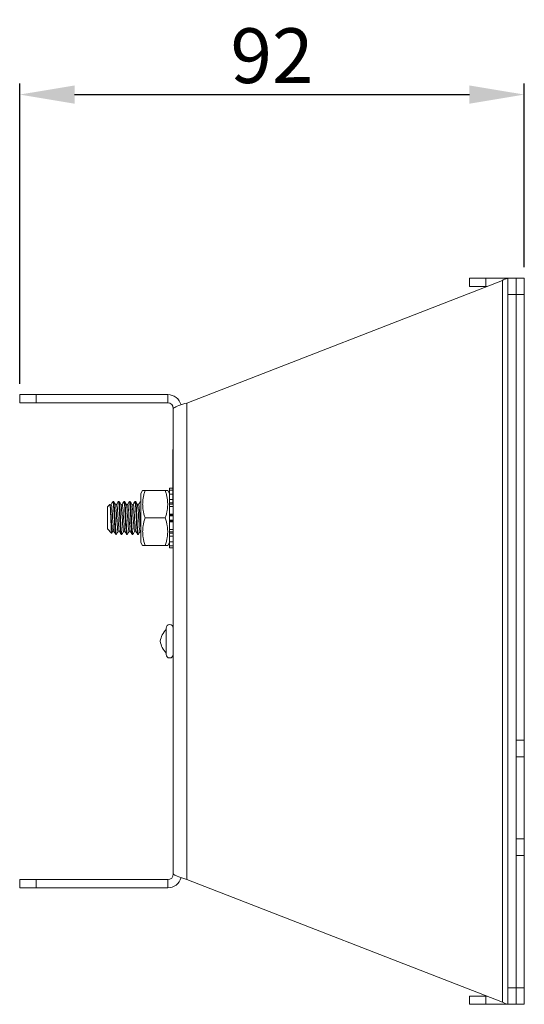
# Model space of a CAD drawing. Units: millimetres. Extents: x 483 to 1309, y 160 to 684.
# Drawn here: x 1166 to 1258, y 484 to 664 of the extents above; entities that cross this region are included whole.
import ezdxf

# ---------------------------------------------------------------- set-up
doc = ezdxf.new("R2010")
doc.units = ezdxf.units.MM
doc.header["$LTSCALE"] = 4
for name, color, linetype, lineweight in [('Dimension', 7, 'Continuous', 9), ('Dimension @ 4', 7, 'Continuous', 9), ('Visible (ISO)', 7, 'Continuous', 15), ('Visible Narrow (ISO)', 7, 'Continuous', 9)]:
    doc.layers.add(name, color=color, linetype=linetype, lineweight=lineweight)
doc.styles.add('titelhoek', font='arial.ttf')
doc.dimstyles.get("Standard").update_dxf_attribs({"dimtxt": 2.5, "dimasz": 2.5, "dimexe": 0.5, "dimexo": 0.5, "dimgap": 0.5, "dimtad": 1, "dimtxsty": 'titelhoek', "dimcen": 0, "dimadec": 0, "dimazin": 2, "dimtfac": 1, "dimtofl": 0, "dimtmove": 0, "dimatfit": 3, "dimfxl": 0, "dimtolj": 1, "dimtzin": 0, "dimarcsym": 0})

# ---------------------------------------------------------------- blocks, each defined once
blk = doc.blocks.new('*D23')
at = {"layer": 'Defpoints', "color": 0, "transparency": 16777216}
for p in [(1258, 650.51), (1258, 617), (1166, 595.75)]:
    blk.add_point(p, dxfattribs=at)
at = {"layer": 'Dimension', "color": 0, "linetype": 'ByBlock', "lineweight": -2, "transparency": 16777216}
for p, q in [((1166, 597.75), (1166, 652.51)), ((1258, 619), (1258, 652.51)), ((1176, 650.51), (1248, 650.51))]:
    blk.add_line(p, q, dxfattribs=at)
at = {"layer": 'Dimension', "color": 0, "transparency": 16777216}
for points in [[(1176, 652.17), (1176, 648.84), (1166, 650.51)], [(1248, 652.17), (1248, 648.84), (1258, 650.51)]]:
    blk.add_solid(points, dxfattribs=at)
at = {"layer": 'Dimension', "color": 0, "transparency": 16777216, "insert": (1212, 657.61), "char_height": 10, "attachment_point": 5, "style": 'titelhoek'}
blk.add_mtext('\\A1;92', dxfattribs=at)

msp = doc.modelspace()

# ---------------------------------------------------------------- linework, layer by layer
at = {"layer": 'Visible (ISO)'}
for p, q in [((1196.5, 594.223), (1254, 616.611)), ((1248, 617), (1248, 615.5)), ((1248, 617), (1251, 617)), ((1255, 617), (1251, 617)), ((1256.5, 617), (1255, 617)), ((1255, 614), (1255, 617)), ((1256.5, 617), (1256.5, 614)), ((1256.5, 614), (1256.5, 617)), ((1258, 617), (1256.5, 617)), ((1258, 617), (1258, 614)), ((1251, 615.5), (1248, 615.5)), ((1251, 615.5), (1251.147, 615.5)), ((1255, 487.5), (1255, 614)), ((1256.5, 487.5), (1256.5, 614)), ((1256.5, 532.675), (1256.5, 614)), ((1258, 532.675), (1258, 614)), ((1166, 595.75), (1166, 594.25)), ((1166, 595.75), (1169, 595.75)), ((1193, 595.75), (1169, 595.75)), ((1169, 594.25), (1166, 594.25)), ((1169, 594.25), (1193, 594.25)), ((1194, 593.25), (1194, 508.25)), ((1193.9, 575.75), (1193.9, 585.75)), ((1193.9, 585.75), (1194, 585.75)), ((1193.89, 585.25), (1193.89, 576.25)), ((1193.9, 585.25), (1193.89, 585.25)), ((1193.89, 578.703), (1193.3, 578.703)), ((1193.3, 578.331), (1193.3, 578.703)), ((1188.1, 577.7), (1188.418, 578.25)), ((1188.1, 577.7), (1188.1, 568.8)), ((1188.418, 578.25), (1188.864, 578.25)), ((1188.864, 578.25), (1192.536, 578.25)), ((1192.536, 578.25), (1192.982, 578.25)), ((1193.3, 577.7), (1192.982, 578.25)), ((1193.3, 578.331), (1193.89, 578.331)), ((1193.3, 577.613), (1193.3, 578.331)), ((1193.89, 577.613), (1193.3, 577.613)), ((1193.3, 576.598), (1193.3, 577.613)), ((1182, 575.25), (1182.446, 575.696)), ((1182, 571.25), (1182, 575.25)), ((1183.125, 576.25), (1183, 576.25)), ((1184.125, 576.25), (1184, 576.25)), ((1185.125, 576.25), (1185, 576.25)), ((1186.125, 576.25), (1186, 576.25)), ((1187.125, 576.25), (1187, 576.25)), ((1188.1, 576.25), (1188, 576.25)), ((1193.3, 576.598), (1193.89, 576.598)), ((1193.3, 575.997), (1193.3, 576.598)), ((1193.3, 575.997), (1193.3, 575.949)), ((1193.3, 575.355), (1193.3, 575.949)), ((1194, 575.355), (1193.3, 575.355)), ((1193.3, 573.968), (1193.3, 575.355)), ((1193.9, 576.25), (1193.89, 576.25)), ((1193.9, 575.75), (1194, 575.75)), ((1188.864, 573.25), (1192.536, 573.25)), ((1193.3, 573.968), (1194, 573.968)), ((1193.3, 573.839), (1193.3, 573.968)), ((1193.3, 573.839), (1193.3, 573.819)), ((1193.3, 572.681), (1193.3, 573.819)), ((1193.3, 572.681), (1193.3, 572.661)), ((1193.3, 572.532), (1193.3, 572.661)), ((1194, 572.532), (1193.3, 572.532)), ((1193.3, 571.145), (1193.3, 572.532)), ((1182, 571.25), (1182.762, 570.488)), ((1183.625, 570.25), (1183.5, 570.25)), ((1184.625, 570.25), (1184.5, 570.25)), ((1185.625, 570.25), (1185.5, 570.25)), ((1186.625, 570.25), (1186.5, 570.25)), ((1187.625, 570.25), (1187.5, 570.25)), ((1193.3, 571.145), (1194, 571.145)), ((1193.3, 570.551), (1193.3, 571.145)), ((1193.3, 570.551), (1193.3, 570.503)), ((1193.3, 569.902), (1193.3, 570.503)), ((1194, 569.902), (1193.3, 569.902)), ((1193.3, 568.887), (1193.3, 569.902)), ((1188.1, 568.8), (1188.418, 568.25)), ((1188.864, 568.25), (1188.418, 568.25)), ((1188.864, 568.25), (1192.536, 568.25)), ((1192.982, 568.25), (1192.536, 568.25)), ((1193.3, 568.8), (1192.982, 568.25)), ((1193.3, 568.169), (1193.3, 568.887)), ((1193.3, 568.887), (1194, 568.887)), ((1194, 568.169), (1193.3, 568.169)), ((1193.3, 567.797), (1193.3, 568.169)), ((1193.3, 567.797), (1194, 567.797)), ((1192.7, 553.15), (1192.7, 548.35)), ((1258, 529.675), (1258, 532.675)), ((1258, 529.675), (1256.5, 529.675)), ((1258, 529.675), (1258, 514.675)), ((1258, 514.675), (1256.5, 514.675)), ((1258, 511.675), (1258, 514.675)), ((1256.5, 487.5), (1256.5, 511.675)), ((1258, 487.5), (1258, 511.675)), ((1166, 507.25), (1169, 507.25)), ((1166, 507.25), (1166, 505.75)), ((1169, 507.25), (1193, 507.25)), ((1254, 484.889), (1196.5, 507.277)), ((1169, 505.75), (1166, 505.75)), ((1169, 505.75), (1193, 505.75)), ((1255, 484.5), (1255, 487.5)), ((1256.5, 487.5), (1256.5, 484.5)), ((1256.5, 484.5), (1256.5, 487.5)), ((1258, 487.5), (1258, 484.5)), ((1248, 486), (1251, 486)), ((1248, 486), (1248, 484.5)), ((1251, 486), (1251.147, 486)), ((1251, 484.5), (1248, 484.5)), ((1251, 484.5), (1255, 484.5)), ((1255, 484.5), (1256.5, 484.5)), ((1256.5, 484.5), (1258, 484.5))]:
    msp.add_line(p, q, dxfattribs=at)
for centre, radius, start, end in [((1193, 593.25), 2.5, 14.8156, 90), ((1193, 593.25), 1, 0, 90), ((1193.35, 553.15), 0.65, 0, 180), ((1196.071, 549.853), 4.56, 137.66509, 168.65164), ((1196.071, 551.647), 4.56, 191.34836, 222.33491), ((1193.35, 548.35), 0.65, 180, 0), ((1193, 508.25), 1, 270, 0), ((1193, 508.25), 2.5, 270, 345.1844)]:
    msp.add_arc(centre, radius, start, end, dxfattribs=at)
for points, knots in [([(1255, 617), (1255, 617), (1254.799, 616.954), (1254.425, 616.812), (1254.343, 616.779), (1254.174, 616.702), (1254.087, 616.659), (1254, 616.611)], [0, 0, 0, 0, 0.658983, 0.658983, 0.8286273, 0.8286273, 1, 1, 1, 1]), ([(1194, 593.25), (1194, 593.263), (1194.037, 593.291), (1194.426, 593.513), (1195.426, 593.946), (1196.5, 594.223)], [-1, -1, -1, -1, -0.825061, -0.825061, 0, 0, 0, 0]), ([(1182.456, 575.692), (1182.458, 575.689), (1182.462, 575.683), (1182.474, 575.671), (1182.481, 575.664), (1182.506, 575.648), (1182.526, 575.64), (1182.568, 575.635), (1182.589, 575.638), (1182.624, 575.65), (1182.638, 575.659), (1182.657, 575.676), (1182.663, 575.683), (1182.668, 575.69), (1182.669, 575.692), (1182.67, 575.693)], [0, 0, 0, 0, 0.009363942, 0.009363942, 0.016651664, 0.016651664, 0.027248461, 0.027248461, 0.036438583, 0.036438583, 0.045895844, 0.045895844, 0.055447735, 0.055447735, 0.060057071, 0.060057071, 0.060057071, 0.060057071]), ([(1182.772, 570.491), (1182.77, 570.487), (1182.767, 570.485), (1182.751, 570.492), (1182.738, 570.567), (1182.712, 570.846), (1182.699, 571.047), (1182.673, 571.546), (1182.66, 571.839), (1182.634, 572.477), (1182.621, 572.816), (1182.594, 573.495), (1182.581, 573.829), (1182.555, 574.446), (1182.542, 574.725), (1182.517, 575.167), (1182.506, 575.337), (1182.482, 575.584), (1182.471, 575.66), (1182.459, 575.687)], [0.65486918, 0.65486918, 0.65486918, 0.65486918, 0.67656818, 0.67656818, 0.78407208, 0.78407208, 0.89007281, 0.89007281, 0.99456995, 0.99456995, 1.0975631, 1.0975631, 1.19905185, 1.19905185, 1.29903577, 1.29903577, 1.38692484, 1.38692484, 1.47361256, 1.47361256, 1.47361256, 1.47361256]), ([(1183, 576.25), (1183.054, 576.25), (1183.108, 575.692), (1183.162, 574.825), (1183.218, 573.92), (1183.275, 572.711), (1183.331, 571.783), (1183.387, 570.869), (1183.442, 570.263), (1183.498, 570.25), (1183.499, 570.25), (1183.499, 570.25), (1183.5, 570.25)], [12.5663706, 12.5663706, 12.5663706, 12.5663706, 13.5842702, 13.5842702, 13.5842702, 14.648288, 14.648288, 14.648288, 15.6956805, 15.6956805, 15.6956805, 15.7079633, 15.7079633, 15.7079633, 15.7079633]), ([(1183.64, 570.267), (1183.6, 570.204), (1183.56, 570.419), (1183.52, 570.88), (1183.465, 571.511), (1183.411, 572.58), (1183.356, 573.6), (1183.302, 574.612), (1183.248, 575.541), (1183.194, 575.97), (1183.171, 576.154), (1183.148, 576.243), (1183.125, 576.242)], [-22.0827794, -22.0827794, -22.0827794, -22.0827794, -21.3309178, -21.3309178, -21.3309178, -20.3032845, -20.3032845, -20.3032845, -19.2848252, -19.2848252, -19.2848252, -18.8495559, -18.8495559, -18.8495559, -18.8495559]), ([(1183.455, 575.693), (1183.457, 575.69), (1183.46, 575.685), (1183.472, 575.672), (1183.479, 575.665), (1183.504, 575.649), (1183.525, 575.64), (1183.567, 575.635), (1183.588, 575.638), (1183.623, 575.65), (1183.637, 575.659), (1183.657, 575.676), (1183.663, 575.683), (1183.668, 575.69), (1183.669, 575.692), (1183.67, 575.693)], [0, 0, 0, 0, 0.010019598, 0.010019598, 0.017659068, 0.017659068, 0.028381153, 0.028381153, 0.037558651, 0.037558651, 0.047020519, 0.047020519, 0.056553674, 0.056553674, 0.061370765, 0.061370765, 0.061370765, 0.061370765]), ([(1183.985, 576.237), (1183.988, 576.242), (1183.991, 576.245), (1183.993, 576.247), (1184.048, 576.291), (1184.103, 575.755), (1184.158, 574.888), (1184.213, 574.018), (1184.268, 572.846), (1184.323, 571.917), (1184.378, 570.991), (1184.433, 570.338), (1184.488, 570.259), (1184.492, 570.253), (1184.496, 570.25), (1184.5, 570.251)], [18.7579251, 18.7579251, 18.7579251, 18.7579251, 18.8074013, 18.8074013, 18.8074013, 19.8429095, 19.8429095, 19.8429095, 20.8809166, 20.8809166, 20.8809166, 21.9147602, 21.9147602, 21.9147602, 21.9911486, 21.9911486, 21.9911486, 21.9911486]), ([(1184.64, 570.265), (1184.594, 570.192), (1184.547, 570.501), (1184.501, 571.109), (1184.447, 571.824), (1184.393, 572.925), (1184.339, 573.919), (1184.283, 574.944), (1184.228, 575.816), (1184.172, 576.121), (1184.156, 576.206), (1184.141, 576.247), (1184.125, 576.244)], [-28.3659647, -28.3659647, -28.3659647, -28.3659647, -27.4980504, -27.4980504, -27.4980504, -26.4787092, -26.4787092, -26.4787092, -25.4268902, -25.4268902, -25.4268902, -25.1327412, -25.1327412, -25.1327412, -25.1327412]), ([(1184.455, 575.693), (1184.457, 575.69), (1184.46, 575.685), (1184.472, 575.672), (1184.479, 575.665), (1184.504, 575.649), (1184.525, 575.64), (1184.567, 575.635), (1184.588, 575.638), (1184.623, 575.65), (1184.637, 575.659), (1184.657, 575.676), (1184.663, 575.683), (1184.668, 575.69), (1184.669, 575.692), (1184.67, 575.693)], [0, 0, 0, 0, 0.010019598, 0.010019598, 0.017659068, 0.017659068, 0.028381153, 0.028381153, 0.037558651, 0.037558651, 0.047020519, 0.047020519, 0.056553674, 0.056553674, 0.061370765, 0.061370765, 0.061370765, 0.061370765]), ([(1184.985, 576.237), (1185.039, 576.327), (1185.092, 575.883), (1185.145, 575.092), (1185.199, 574.28), (1185.254, 573.13), (1185.309, 572.169), (1185.363, 571.209), (1185.418, 570.472), (1185.472, 570.295), (1185.482, 570.265), (1185.491, 570.251), (1185.5, 570.253)], [25.0411104, 25.0411104, 25.0411104, 25.0411104, 26.0422222, 26.0422222, 26.0422222, 27.0721876, 27.0721876, 27.0721876, 28.1014237, 28.1014237, 28.1014237, 28.2743339, 28.2743339, 28.2743339, 28.2743339]), ([(1185.64, 570.263), (1185.587, 570.177), (1185.535, 570.601), (1185.483, 571.367), (1185.428, 572.173), (1185.373, 573.327), (1185.318, 574.297), (1185.263, 575.264), (1185.209, 576.013), (1185.154, 576.2), (1185.144, 576.233), (1185.135, 576.249), (1185.125, 576.247)], [-34.64915, -34.64915, -34.64915, -34.64915, -33.6651872, -33.6651872, -33.6651872, -32.6300616, -32.6300616, -32.6300616, -31.5981711, -31.5981711, -31.5981711, -31.4159265, -31.4159265, -31.4159265, -31.4159265]), ([(1185.455, 575.693), (1185.457, 575.69), (1185.46, 575.685), (1185.472, 575.672), (1185.479, 575.665), (1185.504, 575.649), (1185.525, 575.64), (1185.567, 575.635), (1185.588, 575.638), (1185.623, 575.65), (1185.637, 575.659), (1185.657, 575.676), (1185.663, 575.683), (1185.668, 575.69), (1185.669, 575.692), (1185.67, 575.693)], [0, 0, 0, 0, 0.010019598, 0.010019598, 0.017659068, 0.017659068, 0.028381153, 0.028381153, 0.037558651, 0.037558651, 0.047020519, 0.047020519, 0.056553674, 0.056553674, 0.061370765, 0.061370765, 0.061370765, 0.061370765]), ([(1185.985, 576.236), (1186.032, 576.31), (1186.08, 575.983), (1186.127, 575.35), (1186.181, 574.617), (1186.235, 573.5), (1186.29, 572.506), (1186.344, 571.513), (1186.399, 570.678), (1186.453, 570.38), (1186.469, 570.294), (1186.484, 570.253), (1186.5, 570.256)], [31.3242957, 31.3242957, 31.3242957, 31.3242957, 32.2113789, 32.2113789, 32.2113789, 33.237195, 33.237195, 33.237195, 34.2623717, 34.2623717, 34.2623717, 34.5575192, 34.5575192, 34.5575192, 34.5575192]), ([(1186.64, 570.264), (1186.634, 570.254), (1186.629, 570.249), (1186.623, 570.25), (1186.569, 570.261), (1186.515, 570.837), (1186.46, 571.717), (1186.406, 572.596), (1186.352, 573.747), (1186.298, 574.651), (1186.243, 575.554), (1186.189, 576.179), (1186.135, 576.244), (1186.132, 576.248), (1186.128, 576.25), (1186.125, 576.25)], [-40.9323353, -40.9323353, -40.9323353, -40.9323353, -40.8297094, -40.8297094, -40.8297094, -39.8062712, -39.8062712, -39.8062712, -38.7839867, -38.7839867, -38.7839867, -37.7627988, -37.7627988, -37.7627988, -37.6991118, -37.6991118, -37.6991118, -37.6991118]), ([(1186.455, 575.693), (1186.457, 575.69), (1186.46, 575.685), (1186.472, 575.672), (1186.479, 575.665), (1186.504, 575.649), (1186.525, 575.64), (1186.567, 575.635), (1186.588, 575.638), (1186.623, 575.65), (1186.637, 575.659), (1186.657, 575.676), (1186.663, 575.683), (1186.668, 575.69), (1186.669, 575.692), (1186.67, 575.693)], [0, 0, 0, 0, 0.010019598, 0.010019598, 0.017659068, 0.017659068, 0.028381153, 0.028381153, 0.037558651, 0.037558651, 0.047020519, 0.047020519, 0.056553674, 0.056553674, 0.061370765, 0.061370765, 0.061370765, 0.061370765]), ([(1186.985, 576.232), (1187.025, 576.295), (1187.065, 576.082), (1187.105, 575.624), (1187.159, 574.999), (1187.213, 573.939), (1187.267, 572.923), (1187.322, 571.907), (1187.376, 570.971), (1187.43, 570.536), (1187.453, 570.348), (1187.477, 570.257), (1187.5, 570.258)], [37.607481, 37.607481, 37.607481, 37.607481, 38.3569749, 38.3569749, 38.3569749, 39.3791717, 39.3791717, 39.3791717, 40.4008155, 40.4008155, 40.4008155, 40.8407045, 40.8407045, 40.8407045, 40.8407045]), ([(1187.64, 570.266), (1187.628, 570.245), (1187.616, 570.246), (1187.605, 570.274), (1187.55, 570.403), (1187.495, 571.101), (1187.441, 572.046), (1187.386, 572.989), (1187.331, 574.145), (1187.277, 574.986), (1187.226, 575.764), (1187.176, 576.245), (1187.125, 576.249)], [-47.2155206, -47.2155206, -47.2155206, -47.2155206, -46.9978363, -46.9978363, -46.9978363, -45.9662427, -45.9662427, -45.9662427, -44.9361591, -44.9361591, -44.9361591, -43.9822972, -43.9822972, -43.9822972, -43.9822972]), ([(1187.455, 575.693), (1187.457, 575.69), (1187.46, 575.685), (1187.472, 575.672), (1187.479, 575.665), (1187.504, 575.649), (1187.525, 575.64), (1187.567, 575.635), (1187.588, 575.638), (1187.623, 575.65), (1187.637, 575.659), (1187.657, 575.676), (1187.663, 575.683), (1187.668, 575.69), (1187.669, 575.692), (1187.67, 575.693)], [0, 0, 0, 0, 0.010019598, 0.010019598, 0.017659068, 0.017659068, 0.028381153, 0.028381153, 0.037558651, 0.037558651, 0.047020519, 0.047020519, 0.056553674, 0.056553674, 0.061370765, 0.061370765, 0.061370765, 0.061370765]), ([(1187.985, 576.23), (1188.017, 576.282), (1188.048, 576.166), (1188.08, 575.883), (1188.086, 575.821), (1188.093, 575.752), (1188.1, 575.676)], [43.89066632, 43.89066632, 43.89066632, 43.89066632, 44.48214134, 44.48214134, 44.48214134, 44.61061568, 44.61061568, 44.61061568, 44.61061568]), ([(1183.17, 570.807), (1183.168, 570.81), (1183.165, 570.815), (1183.153, 570.828), (1183.146, 570.835), (1183.121, 570.851), (1183.1, 570.86), (1183.058, 570.865), (1183.037, 570.862), (1183.002, 570.85), (1182.988, 570.841), (1182.968, 570.824), (1182.962, 570.817), (1182.957, 570.81), (1182.956, 570.808), (1182.955, 570.807)], [0, 0, 0, 0, 0.010019598, 0.010019598, 0.017659068, 0.017659068, 0.028381153, 0.028381153, 0.037558651, 0.037558651, 0.047020519, 0.047020519, 0.056553674, 0.056553674, 0.061370765, 0.061370765, 0.061370765, 0.061370765]), ([(1184.17, 570.807), (1184.168, 570.81), (1184.165, 570.815), (1184.153, 570.828), (1184.146, 570.835), (1184.121, 570.851), (1184.1, 570.86), (1184.058, 570.865), (1184.037, 570.862), (1184.002, 570.85), (1183.988, 570.841), (1183.968, 570.824), (1183.962, 570.817), (1183.957, 570.81), (1183.956, 570.808), (1183.955, 570.807)], [0, 0, 0, 0, 0.010019598, 0.010019598, 0.017659068, 0.017659068, 0.028381153, 0.028381153, 0.037558651, 0.037558651, 0.047020519, 0.047020519, 0.056553674, 0.056553674, 0.061370765, 0.061370765, 0.061370765, 0.061370765]), ([(1185.17, 570.807), (1185.168, 570.81), (1185.165, 570.815), (1185.153, 570.828), (1185.146, 570.835), (1185.121, 570.851), (1185.1, 570.86), (1185.058, 570.865), (1185.037, 570.862), (1185.002, 570.85), (1184.988, 570.841), (1184.968, 570.824), (1184.962, 570.817), (1184.957, 570.81), (1184.956, 570.808), (1184.955, 570.807)], [0, 0, 0, 0, 0.010019598, 0.010019598, 0.017659068, 0.017659068, 0.028381153, 0.028381153, 0.037558651, 0.037558651, 0.047020519, 0.047020519, 0.056553674, 0.056553674, 0.061370765, 0.061370765, 0.061370765, 0.061370765]), ([(1186.17, 570.807), (1186.168, 570.81), (1186.165, 570.815), (1186.153, 570.828), (1186.146, 570.835), (1186.121, 570.851), (1186.1, 570.86), (1186.058, 570.865), (1186.037, 570.862), (1186.002, 570.85), (1185.988, 570.841), (1185.968, 570.824), (1185.962, 570.817), (1185.957, 570.81), (1185.956, 570.808), (1185.955, 570.807)], [0, 0, 0, 0, 0.010019598, 0.010019598, 0.017659068, 0.017659068, 0.028381153, 0.028381153, 0.037558651, 0.037558651, 0.047020519, 0.047020519, 0.056553674, 0.056553674, 0.061370765, 0.061370765, 0.061370765, 0.061370765]), ([(1187.17, 570.807), (1187.168, 570.81), (1187.165, 570.815), (1187.153, 570.828), (1187.146, 570.835), (1187.121, 570.851), (1187.1, 570.86), (1187.058, 570.865), (1187.037, 570.862), (1187.002, 570.85), (1186.988, 570.841), (1186.968, 570.824), (1186.962, 570.817), (1186.957, 570.81), (1186.956, 570.808), (1186.955, 570.807)], [0, 0, 0, 0, 0.010019598, 0.010019598, 0.017659068, 0.017659068, 0.028381153, 0.028381153, 0.037558651, 0.037558651, 0.047020519, 0.047020519, 0.056553674, 0.056553674, 0.061370765, 0.061370765, 0.061370765, 0.061370765]), ([(1188.1, 570.858), (1188.093, 570.86), (1188.085, 570.862), (1188.058, 570.865), (1188.037, 570.862), (1188.002, 570.85), (1187.988, 570.841), (1187.968, 570.824), (1187.962, 570.817), (1187.957, 570.81), (1187.956, 570.808), (1187.955, 570.807)], [0.024667537, 0.024667537, 0.024667537, 0.024667537, 0.028381153, 0.028381153, 0.037558651, 0.037558651, 0.047020519, 0.047020519, 0.056553674, 0.056553674, 0.061370765, 0.061370765, 0.061370765, 0.061370765]), ([(1194, 508.25), (1194, 508.237), (1194.037, 508.209), (1194.426, 507.987), (1195.426, 507.554), (1196.5, 507.277)], [-1, -1, -1, -1, -0.825061, -0.825061, 0, 0, 0, 0]), ([(1255, 484.5), (1255, 484.5), (1254.799, 484.546), (1254.425, 484.688), (1254.343, 484.721), (1254.174, 484.798), (1254.087, 484.841), (1254, 484.889)], [0, 0, 0, 0, 0.658983, 0.658983, 0.8286273, 0.8286273, 1, 1, 1, 1])]:
    msp.add_open_spline(points, degree=3, knots=knots, dxfattribs=at)
for points in [[(1188.864, 578.25), (1188.031, 575.75), (1188.864, 573.25)], [(1192.536, 573.25), (1193.369, 575.75), (1192.536, 578.25)], [(1188.864, 573.25), (1188.031, 570.75), (1188.864, 568.25)], [(1192.536, 568.25), (1193.369, 570.75), (1192.536, 573.25)]]:
    msp.add_rational_spline(points, [1, 1.15470053838, 1], degree=2, dxfattribs=at)
for points in [[(1182.459, 575.687), (1182.454, 575.697), (1182.45, 575.7), (1182.446, 575.696)], [(1182.67, 575.693), (1182.768, 575.863), (1182.867, 576.033), (1182.965, 576.202)], [(1182.965, 576.202), (1182.977, 576.223), (1182.988, 576.238), (1183, 576.25)], [(1183.14, 576.237), (1183.245, 576.056), (1183.35, 575.875), (1183.455, 575.693)], [(1183.67, 575.693), (1183.775, 575.875), (1183.88, 576.056), (1183.985, 576.237)], [(1184.14, 576.237), (1184.245, 576.056), (1184.35, 575.875), (1184.455, 575.693)], [(1184.67, 575.693), (1184.775, 575.875), (1184.88, 576.056), (1184.985, 576.237)], [(1185.14, 576.237), (1185.245, 576.056), (1185.35, 575.875), (1185.455, 575.693)], [(1185.67, 575.693), (1185.775, 575.875), (1185.88, 576.056), (1185.985, 576.237)], [(1186.14, 576.237), (1186.245, 576.056), (1186.35, 575.875), (1186.455, 575.693)], [(1186.67, 575.693), (1186.775, 575.875), (1186.88, 576.056), (1186.985, 576.237)], [(1187.14, 576.237), (1187.245, 576.056), (1187.35, 575.875), (1187.455, 575.693)], [(1187.67, 575.693), (1187.775, 575.875), (1187.88, 576.056), (1187.985, 576.237)], [(1182.955, 570.807), (1182.894, 570.702), (1182.833, 570.596), (1182.772, 570.491)], [(1183.485, 570.263), (1183.38, 570.444), (1183.275, 570.625), (1183.17, 570.807)], [(1183.955, 570.807), (1183.85, 570.625), (1183.745, 570.444), (1183.64, 570.263)], [(1184.485, 570.263), (1184.38, 570.444), (1184.275, 570.625), (1184.17, 570.807)], [(1184.955, 570.807), (1184.85, 570.625), (1184.745, 570.444), (1184.64, 570.263)], [(1185.485, 570.263), (1185.38, 570.444), (1185.275, 570.625), (1185.17, 570.807)], [(1185.955, 570.807), (1185.85, 570.625), (1185.745, 570.444), (1185.64, 570.263)], [(1186.485, 570.263), (1186.38, 570.444), (1186.275, 570.625), (1186.17, 570.807)], [(1186.955, 570.807), (1186.85, 570.625), (1186.745, 570.444), (1186.64, 570.263)], [(1187.485, 570.263), (1187.38, 570.444), (1187.275, 570.625), (1187.17, 570.807)], [(1187.955, 570.807), (1187.85, 570.625), (1187.745, 570.444), (1187.64, 570.263)]]:
    msp.add_open_spline(points, degree=3, dxfattribs=at)
at = {"layer": 'Visible Narrow (ISO)'}
for p, q in [((1251, 615.5), (1251, 617)), ((1254, 616.611), (1254, 484.889)), ((1255, 614), (1256.5, 614)), ((1256.5, 614), (1258, 614)), ((1169, 594.25), (1169, 595.75)), ((1193, 594.25), (1193, 595.75)), ((1196.5, 594.223), (1196.5, 507.277)), ((1193.9, 575.997), (1193.3, 575.997)), ((1193.3, 575.77), (1193.9, 575.77)), ((1194, 573.839), (1193.3, 573.839)), ((1193.3, 573.66), (1194, 573.66)), ((1194, 572.84), (1193.3, 572.84)), ((1193.3, 572.661), (1194, 572.661)), ((1194, 570.73), (1193.3, 570.73)), ((1193.3, 570.503), (1194, 570.503)), ((1256.5, 532.675), (1258, 532.675)), ((1256.5, 511.675), (1258, 511.675)), ((1169, 505.75), (1169, 507.25)), ((1193, 505.75), (1193, 507.25)), ((1256.5, 487.5), (1255, 487.5)), ((1258, 487.5), (1256.5, 487.5)), ((1251, 484.5), (1251, 486))]:
    msp.add_line(p, q, dxfattribs=at)
for points, knots in [([(1182.459, 575.687), (1182.516, 575.57), (1182.572, 574.951), (1182.629, 574.132), (1182.688, 573.278), (1182.748, 572.245), (1182.807, 571.575), (1182.856, 571.015), (1182.906, 570.731), (1182.955, 570.809)], [12.6997885, 12.6997885, 12.6997885, 12.6997885, 13.7703939, 13.7703939, 13.7703939, 14.8867268, 14.8867268, 14.8867268, 15.8196134, 15.8196134, 15.8196134, 15.8196134]), ([(1182.67, 575.689), (1182.715, 575.76), (1182.761, 575.531), (1182.807, 575.05), (1182.865, 574.436), (1182.923, 573.442), (1182.982, 572.576), (1183.04, 571.714), (1183.098, 571.017), (1183.156, 570.84), (1183.16, 570.826), (1183.165, 570.815), (1183.17, 570.807)], [12.4547205, 12.4547205, 12.4547205, 12.4547205, 13.3159305, 13.3159305, 13.3159305, 14.4148207, 14.4148207, 14.4148207, 15.5089105, 15.5089105, 15.5089105, 15.5963131, 15.5963131, 15.5963131, 15.5963131]), ([(1183.455, 575.688), (1183.471, 575.662), (1183.487, 575.6), (1183.504, 575.5), (1183.561, 575.139), (1183.619, 574.301), (1183.677, 573.409), (1183.735, 572.517), (1183.793, 571.611), (1183.851, 571.148), (1183.886, 570.869), (1183.92, 570.757), (1183.955, 570.815)], [18.9612061, 18.9612061, 18.9612061, 18.9612061, 19.2647922, 19.2647922, 19.2647922, 20.3558268, 20.3558268, 20.3558268, 21.4458817, 21.4458817, 21.4458817, 22.1027987, 22.1027987, 22.1027987, 22.1027987]), ([(1183.67, 575.693), (1183.672, 575.698), (1183.675, 575.701), (1183.677, 575.704), (1183.735, 575.761), (1183.793, 575.289), (1183.851, 574.525), (1183.908, 573.762), (1183.966, 572.742), (1184.024, 571.978), (1184.073, 571.336), (1184.121, 570.899), (1184.17, 570.809)], [18.7379058, 18.7379058, 18.7379058, 18.7379058, 18.7850305, 18.7850305, 18.7850305, 19.8750854, 19.8750854, 19.8750854, 20.9641796, 20.9641796, 20.9641796, 21.8794984, 21.8794984, 21.8794984, 21.8794984]), ([(1184.455, 575.685), (1184.485, 575.634), (1184.514, 575.465), (1184.543, 575.186), (1184.601, 574.638), (1184.658, 573.689), (1184.716, 572.813), (1184.773, 571.938), (1184.831, 571.176), (1184.889, 570.907), (1184.911, 570.803), (1184.933, 570.774), (1184.955, 570.814)], [25.2443914, 25.2443914, 25.2443914, 25.2443914, 25.7966832, 25.7966832, 25.7966832, 26.8821224, 26.8821224, 26.8821224, 27.9666939, 27.9666939, 27.9666939, 28.385984, 28.385984, 28.385984, 28.385984]), ([(1184.67, 575.688), (1184.685, 575.717), (1184.701, 575.712), (1184.716, 575.67), (1184.773, 575.512), (1184.831, 574.842), (1184.889, 573.995), (1184.946, 573.148), (1185.004, 572.162), (1185.061, 571.528), (1185.097, 571.128), (1185.133, 570.88), (1185.17, 570.814)], [25.0210911, 25.0210911, 25.0210911, 25.0210911, 25.3113261, 25.3113261, 25.3113261, 26.3958976, 26.3958976, 26.3958976, 27.4796195, 27.4796195, 27.4796195, 28.1626837, 28.1626837, 28.1626837, 28.1626837]), ([(1185.455, 575.688), (1185.496, 575.612), (1185.537, 575.301), (1185.578, 574.815), (1185.635, 574.132), (1185.692, 573.133), (1185.75, 572.314), (1185.807, 571.496), (1185.864, 570.893), (1185.921, 570.804), (1185.933, 570.786), (1185.944, 570.789), (1185.955, 570.81)], [31.5275767, 31.5275767, 31.5275767, 31.5275767, 32.2966635, 32.2966635, 32.2966635, 33.3771657, 33.3771657, 33.3771657, 34.4569071, 34.4569071, 34.4569071, 34.6691693, 34.6691693, 34.6691693, 34.6691693]), ([(1185.67, 575.685), (1185.696, 575.732), (1185.723, 575.68), (1185.75, 575.524), (1185.807, 575.187), (1185.864, 574.377), (1185.921, 573.497), (1185.979, 572.617), (1186.036, 571.704), (1186.093, 571.21), (1186.119, 570.99), (1186.144, 570.858), (1186.17, 570.815)], [31.3042764, 31.3042764, 31.3042764, 31.3042764, 31.8063694, 31.8063694, 31.8063694, 32.8861107, 32.8861107, 32.8861107, 33.9651084, 33.9651084, 33.9651084, 34.445869, 34.445869, 34.445869, 34.445869]), ([(1186.455, 575.692), (1186.506, 575.599), (1186.557, 575.12), (1186.608, 574.432), (1186.665, 573.658), (1186.722, 572.653), (1186.779, 571.913), (1186.836, 571.173), (1186.893, 570.729), (1186.95, 570.799), (1186.952, 570.801), (1186.954, 570.804), (1186.955, 570.807)], [37.810762, 37.810762, 37.810762, 37.810762, 38.768608, 38.768608, 38.768608, 39.8448024, 39.8448024, 39.8448024, 40.9203381, 40.9203381, 40.9203381, 40.9523546, 40.9523546, 40.9523546, 40.9523546]), ([(1186.67, 575.686), (1186.706, 575.745), (1186.743, 575.619), (1186.779, 575.313), (1186.836, 574.834), (1186.893, 573.933), (1186.95, 573.054), (1187.007, 572.176), (1187.064, 571.357), (1187.121, 571.001), (1187.137, 570.9), (1187.154, 570.838), (1187.17, 570.812)], [37.5874617, 37.5874617, 37.5874617, 37.5874617, 38.274006, 38.274006, 38.274006, 39.3495418, 39.3495418, 39.3495418, 40.4244356, 40.4244356, 40.4244356, 40.7290543, 40.7290543, 40.7290543, 40.7290543]), ([(1187.455, 575.693), (1187.458, 575.689), (1187.46, 575.683), (1187.463, 575.677), (1187.52, 575.536), (1187.577, 574.893), (1187.634, 574.063), (1187.691, 573.233), (1187.748, 572.252), (1187.805, 571.6), (1187.855, 571.025), (1187.905, 570.727), (1187.955, 570.808)], [44.0939473, 44.0939473, 44.0939473, 44.0939473, 44.1431598, 44.1431598, 44.1431598, 45.2162267, 45.2162267, 45.2162267, 46.2887173, 46.2887173, 46.2887173, 47.23554, 47.23554, 47.23554, 47.23554]), ([(1187.67, 575.69), (1187.715, 575.761), (1187.76, 575.539), (1187.805, 575.073), (1187.861, 574.483), (1187.918, 573.527), (1187.975, 572.673), (1188.017, 572.048), (1188.058, 571.497), (1188.1, 571.157)], [43.870647, 43.870647, 43.870647, 43.870647, 44.717921, 44.717921, 44.717921, 45.7898515, 45.7898515, 45.7898515, 46.5741111, 46.5741111, 46.5741111, 46.5741111])]:
    msp.add_open_spline(points, degree=3, knots=knots, dxfattribs=at)

# ---------------------------------------------------------------- dimensions: what is measured, and where the dimension line sits
at = {"layer": 'Dimension @ 4'}
dim = msp.add_linear_dim(base=(1258, 650.505), p1=(1166, 595.75), p2=(1258, 617), dimstyle='Standard', override={"dimscale": 4, "dimtix": 0, "dimtofl": 0, "dimtmove": 0, "dimatfit": 3, "dimarcsym": 1}, dxfattribs=at)
dim.commit()
dim.dimension.update_dxf_attribs({"geometry": '*D23', "text_midpoint": (1212, 657.611)})

doc.saveas('drawing.dxf')
